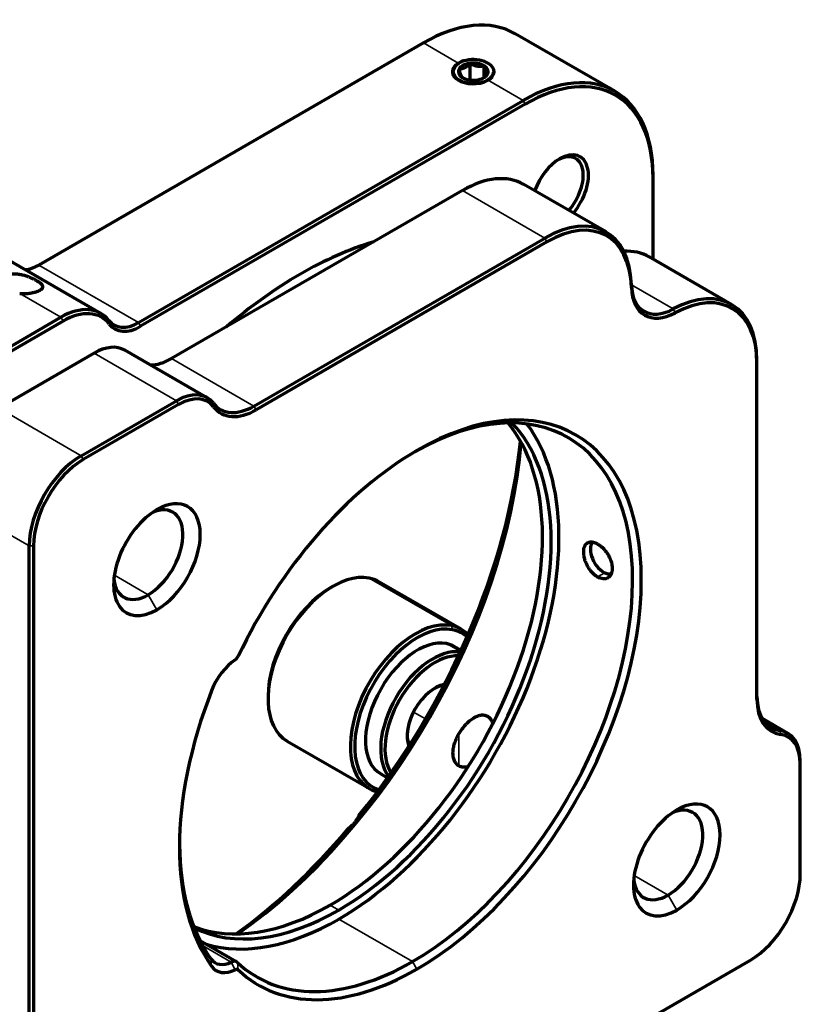
# Model space of a CAD drawing. Units: millimetres. Extents: x 0 to 297, y -2 to 208.
# Drawn here: x 45 to 77, y 39 to 79 of the extents above; entities that cross this region are included whole.
import ezdxf

# ---------------------------------------------------------------- set-up
doc = ezdxf.new("R2010")
doc.units = ezdxf.units.MM
doc.layers.add('1', color=7, linetype='Continuous', true_color=0xffffff)

msp = doc.modelspace()

# ---------------------------------------------------------------- linework, layer by layer
at = {"layer": '1', "color": 7, "linetype": 'Continuous', "lineweight": 70}
for p, q in [((69.6254, 76.3243), (65.5595, 78.6717)), ((61.8095, 78.3003), (46.1187, 69.2412)), ((63.7142, 76.7845), (63.7142, 77.4686)), ((64.2914, 76.9025), (64.2914, 77.3617)), ((50.1846, 66.8938), (65.8754, 75.9528)), ((65.9638, 75.7998), (50.273, 66.7407)), ((71.1787, 72.7889), (71.1787, 72.891)), ((71.1787, 69.4821), (71.1787, 72.7889)), ((63.4035, 72.2803), (51.5368, 65.4291)), ((69.2622, 70.5888), (65.9035, 72.528)), ((54.8955, 63.4899), (66.7622, 70.3411)), ((66.8506, 70.188), (54.9839, 63.3368)), ((48.6473, 67.2702), (44.5815, 69.6177)), ((74.3858, 67.6307), (71.027, 69.5699)), ((43.0712, 64.8281), (47.0223, 67.1093)), ((47.1107, 66.9562), (43.1596, 64.675)), ((48.3745, 65.6446), (44.4854, 63.3992)), ((52.9833, 63.8292), (49.6245, 65.7684)), ((75.4213, 65.2397), (75.4213, 65.3418)), ((75.4213, 51.5373), (75.4213, 65.2397)), ((47.8442, 61.46), (51.7333, 63.7054)), ((51.8216, 63.5523), (47.9326, 61.3069)), ((45.7229, 26.3507), (45.7229, 57.7858)), ((45.8996, 57.7858), (45.8996, 26.3507)), ((63.3551, 54.3854), (59.9963, 56.3246)), ((58.1213, 56.1389), (58.0329, 56.0879)), ((63.3463, 53.5245), (63.0685, 53.6849)), ((55.4697, 51.6482), (55.4697, 51.5461)), ((76.6713, 50.1529), (75.6246, 50.7573)), ((56.2463, 49.8294), (59.6051, 47.8903)), ((77.1891, 48.9064), (77.1891, 49.0085)), ((77.1891, 44.4157), (77.1891, 48.9064)), ((60.0685, 48.4887), (60.3463, 48.3283)), ((54.1894, 40.8211), (52.6981, 41.6821)), ((47.9326, 25.177), (75.1562, 40.8945))]:
    msp.add_line(p, q, dxfattribs=at)
at = {"layer": '1', "color": 7, "linetype": 'Continuous', "lineweight": 35}
for p, q in [((63.2591, 77.4634), (61.8095, 78.3003)), ((65.8754, 75.9528), (64.4258, 76.7898)), ((65.9638, 75.7998), (65.8754, 75.9528)), ((66.7622, 70.3411), (63.4035, 72.2803)), ((66.8506, 70.188), (66.7622, 70.3411)), ((46.1187, 69.2412), (50.1846, 66.8938)), ((72.0037, 67.4488), (70.2958, 68.4348)), ((70.2958, 68.3294), (70.2958, 68.4348)), ((47.0223, 67.1093), (45.3372, 68.0821)), ((47.0223, 67.1093), (47.1107, 66.9562)), ((72.0891, 67.2941), (72.0037, 67.4488)), ((48.993, 66.8279), (48.9799, 66.9759)), ((50.273, 66.7407), (50.1846, 66.8938)), ((51.7333, 63.7054), (48.3745, 65.6446)), ((51.5368, 65.4291), (54.8955, 63.4899)), ((51.7333, 63.7054), (51.8216, 63.5523)), ((53.2391, 63.6028), (53.2522, 63.4548)), ((54.9839, 63.3368), (54.8955, 63.4899)), ((44.4854, 63.3992), (47.8442, 61.46)), ((47.8442, 61.46), (47.9326, 61.3069)), ((45.7229, 57.7858), (42.3641, 59.725)), ((45.7229, 57.7858), (45.8996, 57.7858)), ((68.9147, 56.5195), (69.2113, 56.6908)), ((50.5842, 55.7956), (49.1998, 56.5948)), ((62.9588, 54.5331), (59.6, 56.4723)), ((50.9378, 55.1832), (50.5842, 55.7956)), ((62.9979, 54.3689), (62.9588, 54.5331)), ((63.3227, 53.4733), (62.7514, 53.8031)), ((61.892, 50.7291), (61.405, 51.0102)), ((75.7094, 50.6295), (76.3473, 50.2612)), ((76.3894, 50.0965), (76.3473, 50.2612)), ((63.2591, 48.8243), (63.2591, 50.122)), ((71.7974, 43.5481), (70.4131, 44.3474)), ((72.151, 42.9358), (71.7974, 43.5481)), ((58.3624, 42.9358), (58.0088, 43.1399)), ((58.3624, 42.5683), (61.3676, 40.8333)), ((53.9695, 40.8123), (52.8009, 41.4869)), ((53.1666, 40.6474), (53.1427, 40.9402)), ((54.1312, 40.4981), (53.9695, 40.8123)), ((54.2568, 40.4909), (54.2208, 40.7977)), ((61.3676, 40.8333), (61.5444, 40.5271))]:
    msp.add_line(p, q, dxfattribs=at)
at = {"layer": '1', "color": 7, "linetype": 'Continuous', "lineweight": 70}
for centre, major_axis, start_param, end_param in [((61.8095, 72.1765), (3.75, 6.4952), 0, 0.7853982), ((63.8425, 77.1266), (-0.85, 0), 3.878375, 7.0199677), ((63.8425, 77.1266), (0.825, 0), 2.3561945, 5.4977871), ((63.8425, 77.1266), (-0.6062, 0), 5.9727701, 7.0199677), ((63.8425, 77.1266), (-0.85, 0), 0.7367824, 3.878375), ((63.8425, 77.1266), (-0.6062, 0), 4.9255726, 5.9727701), ((63.8425, 77.1266), (-0.6062, 0), 3.878375, 4.9255726), ((63.8425, 77.1266), (-0.6062, 0), 2.8311775, 3.878375), ((63.8425, 77.1266), (-0.6062, 0), 0.7367824, 1.7839799), ((63.8425, 77.1266), (-0.6062, 0), 1.7839799, 2.8311775), ((65.8754, 69.8291), (-3.75, -6.4952), 2.3561945, 3.9269908), ((65.9638, 69.7781), (3.6875, 6.3869), 5.4977871, 7.0685835), ((67.378, 72.2276), (-0.825, -1.4289), 3.9269908, 5.0057843), ((67.2719, 72.2888), (0.75, 1.299), 4.3887067, 7.0197416), ((67.378, 72.2276), (-0.825, -1.4289), 1.2774501, 3.9269908), ((63.4035, 68.1978), (2.5, 4.3301), 0.0000218, 0.7853982), ((66.7622, 66.2586), (-2.5, -4.3301), 2.389534, 3.9269908), ((66.8506, 66.2076), (2.4375, 4.2219), 5.5311267, 7.0685835), ((56.7714, 53.8564), (9.1875, 15.9132), 0.5515458, 0.7853982), ((68.527, 65.2397), (2.5, 4.3301), 6.2831633, 6.6439132), ((46.1187, 70.8742), (-1, -1.7321), 0.3806812, 0.7853982), ((56.7714, 53.8564), (9.1875, 15.9132), 0.7853982, 1.0192504), ((72.0626, 69.5229), (1.25, 2.1651), 2.389534, 3.8936513), ((72.151, 69.4719), (-1.3125, -2.2733), 5.5311267, 7.035244), ((71.8858, 63.3006), (-2.5, -4.3301), 2.3561945, 3.8936513), ((71.9742, 63.2495), (2.4375, 4.2219), 5.4977871, 7.035244), ((47.0223, 64.4556), (-1.625, -2.8146), 2.9075115, 3.9269908), ((47.1107, 64.4046), (1.5625, 2.7063), 6.0491041, 7.0685835), ((50.1846, 68.5268), (1, 1.7321), 2.9075115, 3.9269908), ((50.273, 68.4757), (-1.0625, -1.8403), 6.0491041, 7.0685835), ((48.3745, 63.6033), (1.25, 2.1651), 0.0000007, 0.7853982), ((51.5368, 67.6744), (-1.375, -2.3816), 0.3240998, 0.7853982), ((61.3676, 51.2028), (6.35, 10.9985), 3.9269908, 7.058766), ((61.5444, 51.1007), (-6.475, -11.215), 0.7853982, 3.9269908), ((51.7333, 61.6642), (-1.25, -2.1651), 2.9075115, 3.9269908), ((51.8216, 61.6131), (1.1875, 2.0568), 6.0491041, 7.0685835), ((54.8955, 65.7353), (1.375, 2.3816), 2.9075115, 3.9269908), ((54.9839, 65.6842), (-1.4375, -2.4898), 6.0491041, 7.0685835), ((58.0088, 53.142), (6.125, 10.6088), 3.9269908, 6.0756929), ((58.3624, 52.9378), (-6.125, -10.6088), 0.7853982, 2.9716521), ((58.3624, 52.9378), (-6.35, -10.9985), 0.7853982, 2.9026843), ((52.8823, 56.1018), (-9.1875, -15.9132), 0.8896107, 2.252031), ((52.5288, 56.3059), (9.4375, 16.3462), 4.4488376, 5.3744675), ((47.8442, 59.0105), (-1.5, -2.5981), 3.9269908, 5.4977871), ((61.5444, 51.1007), (-6.475, -11.215), 3.9269908, 4.8473821), ((47.9326, 58.9595), (1.4375, 2.4898), 0.7853982, 2.3561945), ((50.5842, 57.4286), (1, 1.7321), 3.9269908, 6.9502828), ((50.9378, 57.2245), (-1.25, -2.1651), 0.7853982, 3.9269908), ((50.9378, 57.2245), (-1.25, -2.1651), 3.9269908, 7.0685835), ((69.1553, 57.332), (0.375, -0.6495), 3.2965453, 3.739461), ((69.1553, 57.332), (0.375, -0.6495), 3.739461, 6.1374286), ((58.1213, 53.077), (1.875, 3.2476), 0.1938297, 3.1415762), ((50.5842, 57.4286), (1, 1.7321), 2.474446, 3.9269908), ((58.1213, 53.077), (1.875, 3.2476), 6.2831691, 6.477015), ((58.0329, 53.1281), (-1.8125, -3.1393), 3.9270236, 5.4977707), ((61.4801, 51.1379), (-1.875, -3.2476), 3.3354223, 6.4455011), ((61.5685, 51.0868), (1.8125, 3.1393), 0.1938297, 3.2659148), ((61.4801, 51.1379), (-1.875, -3.2476), 2.9792441, 3.3354223), ((61.5685, 51.0868), (1.8125, 3.1393), 6.1587812, 6.477015), ((61.5685, 51.0868), (1.5, 2.5981), 0.1938297, 3.1415763), ((62.1872, 50.7296), (-1.5, -2.5981), 3.36674, 6.0580051), ((61.5685, 51.0868), (1.5, 2.5981), 6.2831688, 6.477015), ((54.2367, 51.7807), (-0.875, -1.5155), 4.0123647, 4.971771), ((54.1162, 53.3381), (0.125, 0.2165), 4.0123647, 4.8473821), ((62.2756, 50.6786), (1.4375, 2.4898), 0.2895501, 2.8520588), ((61.5444, 51.1007), (-6.85, -11.8645), 4.971771, 6.0238033), ((62.2756, 50.6786), (-0.8, -1.3856), 3.5767854, 5.8480094), ((62.2049, 50.7194), (0.75, 1.299), 0.3607754, 0.7526399), ((77.3659, 52.762), (1.375, 2.3816), 2.3561945, 3.3756738), ((77.4543, 52.711), (-1.4375, -2.4898), 5.4977871, 6.5172665), ((75.4213, 47.9878), (-1.25, -2.1651), 2.3561945, 3.3756738), ((62.2049, 50.7194), (0.75, 1.299), 2.3889686, 2.7808329), ((75.5097, 47.9368), (1.1875, 2.0568), 5.4977871, 6.5172665), ((72.151, 44.977), (-1.25, -2.1651), 0.7853982, 3.9269908), ((72.151, 44.977), (-1.25, -2.1651), 3.9269908, 7.0685835), ((71.7974, 45.1811), (1, 1.7321), 3.9269908, 6.9502828), ((52.5288, 56.3059), (9.4375, 16.3462), 4.0503172, 4.409235), ((61.3676, 51.2028), (6.725, 11.648), 2.3654326, 2.8822106), ((71.7974, 45.1811), (1, 1.7321), 2.474446, 3.9269908), ((75.1562, 43.242), (1.4375, 2.4898), 3.9269908, 5.4977871), ((58.0088, 53.142), (6.125, 10.6088), 3.2284773, 3.9269908), ((58.3624, 52.9378), (-6.125, -10.6088), 0.0358829, 0.7853982), ((58.3624, 52.9378), (-6.35, -10.9985), 0.1376296, 0.7853982), ((54.06, 42.0848), (0.75, 1.299), 2.8822106, 3.8416169), ((54.2367, 41.9827), (-0.875, -1.5155), 6.0238033, 6.9832096), ((53.9394, 40.3881), (-0.25, -0.433), 3.0065995, 3.8416169), ((61.3676, 51.2028), (6.35, 10.9985), 3.0065995, 3.9269908), ((54.1162, 40.286), (0.125, 0.2165), 6.1481921, 6.9832096), ((61.5444, 51.1007), (-6.475, -11.215), 6.1481921, 7.0685835)]:
    msp.add_ellipse(centre, major_axis=major_axis, ratio=0.5773503, start_param=start_param, end_param=end_param, dxfattribs=at)
for points, knots in [([(63.7142, 77.4686), (63.6967, 77.4498), (63.6612, 77.4133), (63.6247, 77.3801), (63.5875, 77.3489), (63.5686, 77.3343), (63.5397, 77.3143), (63.5299, 77.3079), (63.5102, 77.2959), (63.5003, 77.2903), (63.4709, 77.2749), (63.4515, 77.2663), (63.4129, 77.2523), (63.3938, 77.2469), (63.3558, 77.2389), (63.3372, 77.2363), (63.3008, 77.2333), (63.2829, 77.233), (63.2652, 77.2335)], [0, 0, 0, 0, 0.125, 0.25, 0.25, 0.375, 0.375, 0.4375, 0.4375, 0.5, 0.5, 0.625, 0.625, 0.75, 0.75, 0.875, 0.875, 1, 1, 1, 1]), ([(63.2652, 77.2335), (63.2702, 77.2104), (63.2804, 77.1655), (63.2908, 77.1236), (63.3014, 77.0836), (63.3068, 77.0645), (63.3151, 77.0376), (63.3179, 77.0289), (63.3235, 77.0122), (63.3263, 77.0042), (63.3347, 76.9818), (63.3403, 76.9686), (63.3513, 76.9454), (63.3567, 76.9354), (63.3676, 76.9184), (63.3729, 76.9114), (63.3833, 76.8997), (63.3884, 76.8951), (63.3935, 76.8914)], [0, 0, 0, 0, 0.125, 0.25, 0.25, 0.375, 0.375, 0.4375, 0.4375, 0.5, 0.5, 0.625, 0.625, 0.75, 0.75, 0.875, 0.875, 1, 1, 1, 1]), ([(64.2914, 77.3617), (64.2689, 77.3562), (64.2233, 77.3468), (64.1763, 77.3414), (64.1286, 77.3385), (64.1043, 77.3383), (64.0671, 77.3404), (64.0545, 77.3414), (64.0292, 77.3444), (64.0165, 77.3464), (63.9787, 77.3533), (63.9537, 77.3595), (63.9041, 77.3749), (63.8795, 77.3841), (63.8307, 77.405), (63.8068, 77.4166), (63.7599, 77.4414), (63.7369, 77.4547), (63.7142, 77.4686)], [0, 0, 0, 0, 0.125, 0.25, 0.25, 0.375, 0.375, 0.4375, 0.4375, 0.5, 0.5, 0.625, 0.625, 0.75, 0.75, 0.875, 0.875, 1, 1, 1, 1]), ([(64.4197, 77.0196), (64.4147, 77.0233), (64.4046, 77.0325), (64.3941, 77.0462), (64.3835, 77.0628), (64.3781, 77.0725), (64.3698, 77.0897), (64.3671, 77.0959), (64.3614, 77.1092), (64.3586, 77.1163), (64.3502, 77.1386), (64.3447, 77.155), (64.3336, 77.1906), (64.3282, 77.2098), (64.3173, 77.2506), (64.312, 77.272), (64.3016, 77.3159), (64.2965, 77.3386), (64.2914, 77.3617)], [0, 0, 0, 0, 0.125, 0.25, 0.25, 0.375, 0.375, 0.4375, 0.4375, 0.5, 0.5, 0.625, 0.625, 0.75, 0.75, 0.875, 0.875, 1, 1, 1, 1]), ([(64.4258, 76.7898), (64.4644, 76.812), (64.4985, 76.8356), (64.5433, 76.8729), (64.5572, 76.8857), (64.5764, 76.9054), (64.5825, 76.912), (64.5941, 76.9255), (64.5996, 76.9322), (64.6255, 76.9661), (64.641, 76.9938), (64.6542, 77.0291), (64.6565, 77.0362), (64.6605, 77.0505), (64.6622, 77.0577), (64.6661, 77.0793), (64.6674, 77.0935), (64.6675, 77.1077)], [0, 0, 0, 0, 0.2502188, 0.2502188, 0.3753283, 0.3753283, 0.437883, 0.437883, 0.5004377, 0.5004377, 0.7506565, 0.7506565, 0.8132112, 0.8132112, 0.8757659, 0.8757659, 1, 1, 1, 1]), ([(64.2623, 76.8772), (64.2783, 76.8886), (64.2943, 76.901), (64.3291, 76.9301), (64.3477, 76.947), (64.3842, 76.9823), (64.4021, 77.0007), (64.4197, 77.0196)], [0, 0, 0, 0, 0.2942519, 0.2942519, 0.6471259, 0.6471259, 1, 1, 1, 1]), ([(46.041, 68.1609), (46.0798, 68.1739), (46.1139, 68.1877), (46.1585, 68.2094), (46.1723, 68.2168), (46.1912, 68.2282), (46.1973, 68.232), (46.2088, 68.2398), (46.2143, 68.2438), (46.2399, 68.2635), (46.2554, 68.2796), (46.2713, 68.3047), (46.2754, 68.3133), (46.281, 68.3308), (46.2825, 68.3396), (46.2831, 68.3664), (46.2784, 68.3848), (46.266, 68.4089), (46.2632, 68.4138), (46.2568, 68.4236), (46.2533, 68.4286), (46.2419, 68.4437), (46.233, 68.4538), (46.2026, 68.4847), (46.1775, 68.5059), (46.1393, 68.5336), (46.1313, 68.5392), (46.1148, 68.5504), (46.1064, 68.556), (46.0802, 68.5728), (46.0432, 68.5953), (46.0022, 68.6179), (45.97, 68.6349), (45.9589, 68.6406), (45.9365, 68.6519), (45.9251, 68.6575), (45.8674, 68.6853), (45.8189, 68.7067), (45.7555, 68.7321), (45.7426, 68.7372), (45.7168, 68.747), (45.7038, 68.7519), (45.6647, 68.766), (45.6123, 68.784), (45.5593, 68.8), (45.5192, 68.8113), (45.5058, 68.8149), (45.4789, 68.8219), (45.4655, 68.8252), (45.3987, 68.841), (45.3461, 68.851), (45.2811, 68.8599), (45.2681, 68.8615), (45.2423, 68.8644), (45.2294, 68.8656), (45.191, 68.8687), (45.1659, 68.87), (45.0923, 68.8713), (45.0453, 68.8689), (44.9893, 68.8615), (44.9782, 68.8598), (44.9563, 68.8559), (44.9456, 68.8538), (44.914, 68.8466), (44.8937, 68.841), (44.8743, 68.8345)], [0, 0, 0, 0, 0.0625, 0.0625, 0.09375, 0.09375, 0.109375, 0.109375, 0.125, 0.125, 0.1875, 0.1875, 0.21875, 0.21875, 0.25, 0.25, 0.3125, 0.3125, 0.328125, 0.328125, 0.34375, 0.34375, 0.375, 0.375, 0.4375, 0.4375, 0.453125, 0.453125, 0.46875, 0.46875, 0.5, 0.53125, 0.53125, 0.546875, 0.546875, 0.5625, 0.5625, 0.625, 0.625, 0.640625, 0.640625, 0.65625, 0.65625, 0.6875, 0.71875, 0.71875, 0.734375, 0.734375, 0.75, 0.75, 0.8125, 0.8125, 0.828125, 0.828125, 0.84375, 0.84375, 0.875, 0.875, 0.9375, 0.9375, 0.953125, 0.953125, 0.96875, 0.96875, 1, 1, 1, 1]), ([(45.3372, 68.0821), (45.3694, 68.0794), (45.4336, 68.0759), (45.4977, 68.0759), (45.5456, 68.0771), (45.5696, 68.078), (45.5935, 68.0793), (45.6095, 68.0803), (45.6175, 68.0809), (45.6571, 68.0838), (45.719, 68.09), (45.7783, 68.0987), (45.8217, 68.1061), (45.836, 68.1087), (45.8643, 68.1142), (45.8783, 68.1171), (45.9191, 68.126), (45.9712, 68.1389), (46.0186, 68.1533), (46.041, 68.1609)], [0, 0, 0, 0, 0.125, 0.25, 0.25, 0.3125, 0.34375, 0.34375, 0.375, 0.375, 0.5, 0.625, 0.625, 0.6875, 0.6875, 0.75, 0.75, 0.875, 1, 1, 1, 1]), ([(68.9147, 56.5195), (68.8761, 56.5417), (68.8385, 56.5681), (68.7833, 56.6137), (68.7651, 56.6298), (68.7381, 56.6556), (68.7291, 56.6645), (68.7114, 56.6827), (68.7027, 56.6919), (68.6596, 56.7392), (68.6272, 56.7798), (68.589, 56.8341), (68.5815, 56.8451), (68.5667, 56.8675), (68.5594, 56.8789), (68.538, 56.9134), (68.5245, 56.9368), (68.486, 57.0077), (68.4631, 57.0563), (68.4379, 57.1185), (68.433, 57.1311), (68.4236, 57.1561), (68.4192, 57.1686), (68.4065, 57.206), (68.3912, 57.2556), (68.3791, 57.3048), (68.3713, 57.3416), (68.3689, 57.3538), (68.3645, 57.3782), (68.3625, 57.3903), (68.3538, 57.4504), (68.3503, 57.4964), (68.3503, 57.5624), (68.3511, 57.5838), (68.3537, 57.6152), (68.3548, 57.6256), (68.3575, 57.6457), (68.359, 57.6556), (68.3677, 57.7039), (68.378, 57.7391), (68.3952, 57.779), (68.3988, 57.7867), (68.4065, 57.8018), (68.4106, 57.8091), (68.4234, 57.8301), (68.4326, 57.843), (68.4626, 57.8784), (68.4854, 57.8978), (68.5179, 57.9166), (68.5245, 57.9201), (68.5381, 57.9264), (68.545, 57.9292), (68.5661, 57.9369), (68.5954, 57.9448), (68.627, 57.948), (68.6515, 57.9486), (68.6598, 57.9485), (68.6768, 57.9477), (68.6853, 57.9469), (68.7283, 57.942), (68.764, 57.9333), (68.8101, 57.9168), (68.8194, 57.9132), (68.8382, 57.9055), (68.8477, 57.9013), (68.8762, 57.8879), (68.8954, 57.8778), (68.9147, 57.8667)], [0, 0, 0, 0, 0.0625, 0.0625, 0.09375, 0.09375, 0.109375, 0.109375, 0.125, 0.125, 0.1875, 0.1875, 0.203125, 0.203125, 0.21875, 0.21875, 0.25, 0.25, 0.3125, 0.3125, 0.328125, 0.328125, 0.34375, 0.34375, 0.375, 0.40625, 0.40625, 0.421875, 0.421875, 0.4375, 0.4375, 0.5, 0.5, 0.53125, 0.53125, 0.546875, 0.546875, 0.5625, 0.5625, 0.625, 0.625, 0.640625, 0.640625, 0.65625, 0.65625, 0.6875, 0.6875, 0.75, 0.75, 0.765625, 0.765625, 0.78125, 0.78125, 0.8125, 0.84375, 0.84375, 0.859375, 0.859375, 0.875, 0.875, 0.9375, 0.9375, 0.953125, 0.953125, 0.96875, 0.96875, 1, 1, 1, 1]), ([(68.9147, 57.8667), (68.9532, 57.8444), (68.9914, 57.8183), (69.048, 57.7736), (69.0668, 57.7578), (69.0948, 57.7326), (69.1041, 57.7239), (69.1226, 57.7062), (69.1318, 57.6972), (69.177, 57.6512), (69.2116, 57.6118), (69.2526, 57.5592), (69.2607, 57.5485), (69.2767, 57.5268), (69.2846, 57.5157), (69.3078, 57.4823), (69.3226, 57.4597), (69.3648, 57.3908), (69.3902, 57.3437), (69.4183, 57.2831), (69.4237, 57.2709), (69.4341, 57.2465), (69.4391, 57.2343), (69.4534, 57.1978), (69.4706, 57.1493), (69.4842, 57.101), (69.4931, 57.0649), (69.4958, 57.0528), (69.5008, 57.0288), (69.503, 57.0168), (69.513, 56.9574), (69.517, 56.9117), (69.517, 56.8457), (69.516, 56.8242), (69.513, 56.7926), (69.5118, 56.7822), (69.5088, 56.7618), (69.5071, 56.7518), (69.4972, 56.7028), (69.4855, 56.6668), (69.4661, 56.6257), (69.462, 56.6177), (69.4533, 56.602), (69.4488, 56.5945), (69.4344, 56.5726), (69.4241, 56.559), (69.3907, 56.5216), (69.3654, 56.5007), (69.3298, 56.4802), (69.3226, 56.4763), (69.3078, 56.4693), (69.3003, 56.4661), (69.2773, 56.4574), (69.2456, 56.4482), (69.2118, 56.4437), (69.1858, 56.4422), (69.1769, 56.442), (69.1591, 56.4423), (69.1501, 56.4427), (69.1048, 56.4464), (69.0677, 56.4542), (69.0204, 56.4701), (69.0109, 56.4735), (68.9918, 56.4811), (68.9822, 56.4852), (68.9532, 56.4984), (68.9339, 56.5084), (68.9147, 56.5195)], [0, 0, 0, 0, 0.0625, 0.0625, 0.09375, 0.09375, 0.109375, 0.109375, 0.125, 0.125, 0.1875, 0.1875, 0.203125, 0.203125, 0.21875, 0.21875, 0.25, 0.25, 0.3125, 0.3125, 0.328125, 0.328125, 0.34375, 0.34375, 0.375, 0.40625, 0.40625, 0.421875, 0.421875, 0.4375, 0.4375, 0.5, 0.5, 0.53125, 0.53125, 0.546875, 0.546875, 0.5625, 0.5625, 0.625, 0.625, 0.640625, 0.640625, 0.65625, 0.65625, 0.6875, 0.6875, 0.75, 0.75, 0.765625, 0.765625, 0.78125, 0.78125, 0.8125, 0.84375, 0.84375, 0.859375, 0.859375, 0.875, 0.875, 0.9375, 0.9375, 0.953125, 0.953125, 0.96875, 0.96875, 1, 1, 1, 1]), ([(63.2591, 50.122), (63.2927, 50.1803), (63.3287, 50.2364), (63.4052, 50.3446), (63.4456, 50.3966), (63.5099, 50.4714), (63.5319, 50.4958), (63.5658, 50.5315), (63.5773, 50.5432), (63.6006, 50.5664), (63.6123, 50.5779), (63.6716, 50.6338), (63.7207, 50.6752), (63.7973, 50.7312), (63.8233, 50.7489), (63.8632, 50.7737), (63.8766, 50.7817), (63.9038, 50.7971), (63.9174, 50.8045), (63.9586, 50.8254), (63.9862, 50.8378), (64.0421, 50.8594), (64.0703, 50.8684), (64.1131, 50.8791), (64.1275, 50.8821), (64.1561, 50.8871), (64.1703, 50.889), (64.2128, 50.8929), (64.2409, 50.8932), (64.2756, 50.8901), (64.2826, 50.8894), (64.2964, 50.8875), (64.3033, 50.8863), (64.3237, 50.8824), (64.3371, 50.8791), (64.3763, 50.8671), (64.4012, 50.8563), (64.4368, 50.8359), (64.4483, 50.8284), (64.4651, 50.8161), (64.4707, 50.8118), (64.4814, 50.8029), (64.4867, 50.7983), (64.5124, 50.7747), (64.531, 50.7536), (64.5521, 50.7246), (64.5562, 50.7186), (64.5641, 50.7065), (64.568, 50.7003), (64.5793, 50.6814), (64.5863, 50.6685), (64.6057, 50.6289), (64.6167, 50.6012), (64.6299, 50.5607), (64.6334, 50.5488), (64.6367, 50.5368)], [0, 0, 0, 0, 0.0980008, 0.0980008, 0.1960016, 0.1960016, 0.245002, 0.245002, 0.2695022, 0.2695022, 0.2940024, 0.2940024, 0.3920032, 0.3920032, 0.4410036, 0.4410036, 0.4655038, 0.4655038, 0.490004, 0.490004, 0.5390044, 0.5390044, 0.5880048, 0.5880048, 0.612505, 0.612505, 0.6370052, 0.6370052, 0.6860056, 0.6860056, 0.6982557, 0.6982557, 0.7105058, 0.7105058, 0.735006, 0.735006, 0.7840064, 0.7840064, 0.8085066, 0.8085066, 0.8207567, 0.8207567, 0.8330068, 0.8330068, 0.8820072, 0.8820072, 0.8942573, 0.8942573, 0.9065074, 0.9065074, 0.9310076, 0.9310076, 0.980008, 0.980008, 1, 1, 1, 1]), ([(63.61, 48.7677), (63.5998, 48.7656), (63.5896, 48.7639), (63.5506, 48.7581), (63.5222, 48.7558), (63.4663, 48.7555), (63.4387, 48.7574), (63.4048, 48.7626), (63.3981, 48.7638), (63.3847, 48.7665), (63.378, 48.768), (63.3581, 48.7729), (63.3452, 48.7767), (63.3074, 48.7897), (63.2833, 48.8006), (63.249, 48.8202), (63.2379, 48.8273), (63.2163, 48.8426), (63.2057, 48.8508), (63.1756, 48.8769), (63.1573, 48.896), (63.1323, 48.9272), (63.1205, 48.9435), (63.1096, 48.9606), (63.1025, 48.9723), (63.099, 48.9782), (63.0825, 49.0083), (63.0711, 49.0334), (63.0517, 49.0857), (63.0437, 49.1129), (63.0357, 49.148), (63.0342, 49.1551), (63.0314, 49.1693), (63.0276, 49.1907), (63.0246, 49.2124), (63.0197, 49.256), (63.018, 49.2854), (63.0171, 49.345), (63.0181, 49.3751), (63.0213, 49.4209), (63.0227, 49.4362), (63.0262, 49.4669), (63.0281, 49.4823), (63.0349, 49.5282), (63.0406, 49.5588), (63.0604, 49.6501), (63.0776, 49.7106), (63.1033, 49.7859), (63.1087, 49.801), (63.1199, 49.831), (63.1257, 49.8461), (63.1437, 49.8909), (63.1565, 49.9205), (63.1969, 50.0084), (63.2266, 50.0658), (63.2591, 50.122)], [0, 0, 0, 0, 0.0175371, 0.0175371, 0.0666602, 0.0666602, 0.1157834, 0.1157834, 0.1280642, 0.1280642, 0.140345, 0.140345, 0.1649065, 0.1649065, 0.2140297, 0.2140297, 0.2385913, 0.2385913, 0.2631528, 0.2631528, 0.312276, 0.312276, 0.3368375, 0.3491183, 0.3491183, 0.3613991, 0.3613991, 0.4105223, 0.4105223, 0.4596454, 0.4596454, 0.4719262, 0.4719262, 0.484207, 0.5087685, 0.5087685, 0.5578917, 0.5578917, 0.6070148, 0.6070148, 0.6315764, 0.6315764, 0.656138, 0.656138, 0.7052611, 0.7052611, 0.8035074, 0.8035074, 0.828069, 0.828069, 0.8526306, 0.8526306, 0.9017537, 0.9017537, 1, 1, 1, 1]), ([(58.7185, 46.2257), (58.7356, 46.2401), (58.7533, 46.2555), (58.79, 46.2886), (58.809, 46.3063), (58.8338, 46.3301), (58.8387, 46.335), (58.8487, 46.3448), (58.8637, 46.3596), (58.8789, 46.375), (58.8992, 46.3959), (58.9094, 46.4067), (58.9248, 46.4232), (58.9299, 46.4287), (58.9402, 46.4399), (58.9453, 46.4455), (58.9704, 46.4735), (58.99, 46.4961), (59.0136, 46.5246), (59.0183, 46.5303), (59.0276, 46.5417), (59.0412, 46.5586), (59.0624, 46.5861), (59.078, 46.6072), (59.0891, 46.6227), (59.0927, 46.6278), (59.0997, 46.6379), (59.1031, 46.6428), (59.1195, 46.667), (59.1308, 46.6849), (59.1407, 46.7016)], [0, 0, 0, 0, 0.125, 0.125, 0.25, 0.25, 0.28125, 0.28125, 0.3125, 0.375, 0.375, 0.4375, 0.4375, 0.46875, 0.46875, 0.5, 0.5, 0.625, 0.625, 0.65625, 0.65625, 0.6875, 0.75, 0.8125, 0.8125, 0.84375, 0.84375, 0.875, 0.875, 1, 1, 1, 1]), ([(59.1407, 46.7016), (59.151, 46.7191), (59.1593, 46.7348), (59.1729, 46.7631), (59.178, 46.7757), (59.1818, 46.7869)], [0, 0, 0, 0, 0.5, 0.5, 1, 1, 1, 1])]:
    msp.add_open_spline(points, degree=3, knots=knots, dxfattribs=at)
msp.add_open_spline([(63.3935, 76.8914), (63.4037, 76.8851), (63.4139, 76.879), (63.4242, 76.8731)], degree=3, dxfattribs=at)

doc.saveas('drawing.dxf')
